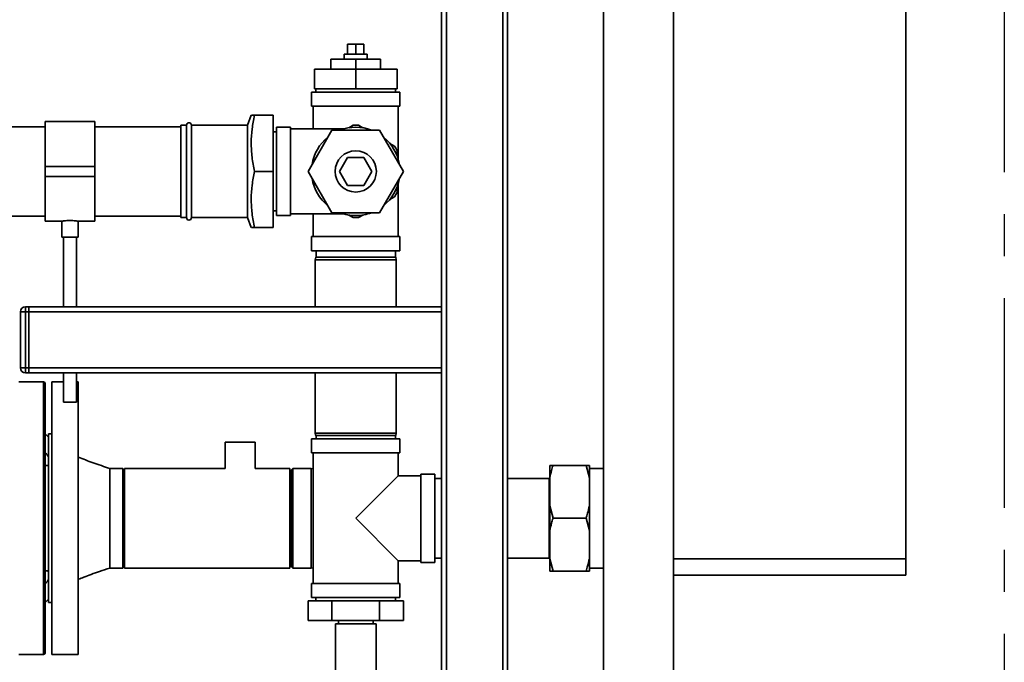
# Paper-space layout 'Blatt1' of a CAD drawing. Units: millimetres. Extents: x 0 to 5940, y 0 to 4200.
# Drawn here: x 1591 to 2188, y 2113 to 2503 of the extents above; entities that cross this region are included whole.
import ezdxf

# ---------------------------------------------------------------- set-up
doc = ezdxf.new("R2010")
doc.units = ezdxf.units.MM
doc.linetypes.add('CENTERX2', pattern=[20.32, 12.7, -2.54, 2.54, -2.54])
doc.layers.add('1', color=7, linetype='Continuous')

psp = doc.layouts.new('Blatt1')

# ---------------------------------------------------------------- linework, layer by layer
at = {"color": 7, "linetype": 'Continuous', "lineweight": 35, "ltscale": 10}
for p, q in [((2128.03, 2176.14), (2128.03, 2681.14)), ((1846.83, 2528.64), (1846.83, 2328.64)), ((1849.83, 2528.64), (1849.83, 2108.64)), ((1883.83, 2528.64), (1883.83, 2108.64)), ((1886.83, 2528.64), (1886.83, 2108.64)), ((1944.8, 2533.64), (1944.8, 2103.64)), ((1987.2, 2103.64), (1987.2, 2533.64)), ((1789.83, 2481.64), (1789.83, 2487.64)), ((1794.83, 2487.64), (1789.83, 2487.64)), ((1794.83, 2481.64), (1794.83, 2487.64)), ((1799.83, 2487.64), (1794.83, 2487.64)), ((1799.83, 2481.64), (1799.83, 2487.64)), ((1787.83, 2481.64), (1787.83, 2478.64)), ((1787.83, 2481.64), (1801.83, 2481.64)), ((1801.83, 2478.64), (1801.83, 2481.64)), ((1794.83, 2478.64), (1779.83, 2478.64)), ((1779.83, 2472.64), (1779.83, 2478.64)), ((1794.83, 2472.64), (1794.83, 2478.64)), ((1809.83, 2478.64), (1794.83, 2478.64)), ((1809.83, 2472.64), (1809.83, 2478.64)), ((1769.83, 2460.64), (1769.83, 2472.64)), ((1769.83, 2472.64), (1794.83, 2472.64)), ((1794.83, 2460.64), (1794.83, 2472.64)), ((1794.83, 2472.64), (1819.83, 2472.64)), ((1819.83, 2460.64), (1819.83, 2472.64)), ((1768.08, 2458.64), (1768.08, 2450.14)), ((1821.58, 2458.64), (1768.08, 2458.64)), ((1769.83, 2460.64), (1794.83, 2460.64)), ((1770.68, 2460.64), (1770.68, 2458.64)), ((1794.83, 2460.64), (1819.83, 2460.64)), ((1818.98, 2458.64), (1818.98, 2460.64)), ((1821.58, 2450.14), (1821.58, 2458.64)), ((1821.58, 2450.14), (1768.08, 2450.14)), ((1769.08, 2450.14), (1769.08, 2436.39)), ((1820.58, 2417.88), (1820.58, 2450.14)), ((1636.83, 2440.79), (1606.83, 2440.79)), ((1606.83, 2413.64), (1606.83, 2440.79)), ((1636.83, 2413.64), (1636.83, 2440.79)), ((1731.56, 2444.64), (1729.38, 2438.64)), ((1733.47, 2444.64), (1744.83, 2444.64)), ((1744.83, 2444.64), (1744.83, 2410.64)), ((1606.83, 2437.64), (1366.63, 2437.64)), ((1688.83, 2437.64), (1636.83, 2437.64)), ((1692.33, 2438.64), (1688.83, 2438.64)), ((1688.83, 2410.64), (1688.83, 2438.64)), ((1692.33, 2410.64), (1692.33, 2438.64)), ((1729.38, 2438.64), (1695.33, 2438.64)), ((1695.33, 2410.64), (1695.33, 2438.64)), ((1729.38, 2410.64), (1729.38, 2438.64)), ((1746.83, 2434.54), (1744.83, 2434.54)), ((1755.33, 2437.39), (1746.83, 2437.39)), ((1746.83, 2383.89), (1746.83, 2437.39)), ((1755.33, 2383.89), (1755.33, 2437.39)), ((1787.59, 2436.39), (1755.33, 2436.39)), ((1780.4, 2435.64), (1765.96, 2410.64)), ((1809.26, 2435.64), (1780.4, 2435.64)), ((1793.25, 2438.59), (1790.57, 2437.05)), ((1799.09, 2437.05), (1796.41, 2438.59)), ((1823.7, 2410.64), (1809.26, 2435.64)), ((1818.25, 2425.98), (1815.57, 2427.53)), ((1819.83, 2420.15), (1819.83, 2423.25)), ((1785.02, 2410.64), (1789.92, 2419.14)), ((1789.92, 2419.14), (1799.74, 2419.14)), ((1799.74, 2419.14), (1804.65, 2410.64)), ((1606.83, 2407.64), (1606.83, 2413.64)), ((1606.83, 2413.64), (1636.83, 2413.64)), ((1636.83, 2407.64), (1636.83, 2413.64)), ((1688.83, 2382.64), (1688.83, 2410.64)), ((1692.33, 2382.64), (1692.33, 2410.64)), ((1695.33, 2382.64), (1695.33, 2410.64)), ((1729.38, 2382.64), (1729.38, 2410.64)), ((1733.47, 2410.64), (1744.83, 2410.64)), ((1744.83, 2410.64), (1744.83, 2376.64)), ((1765.96, 2410.64), (1780.4, 2385.64)), ((1789.92, 2402.14), (1785.02, 2410.64)), ((1804.65, 2410.64), (1799.74, 2402.14)), ((1809.26, 2385.64), (1823.7, 2410.64)), ((1606.83, 2407.64), (1636.83, 2407.64)), ((1606.83, 2380.49), (1606.83, 2407.64)), ((1636.83, 2380.49), (1636.83, 2407.64)), ((1820.58, 2371.14), (1820.58, 2403.39)), ((1799.74, 2402.14), (1789.92, 2402.14)), ((1819.83, 2398.03), (1819.83, 2401.12)), ((1815.57, 2393.74), (1818.25, 2395.29)), ((1744.83, 2386.74), (1746.83, 2386.74)), ((1780.4, 2385.64), (1809.26, 2385.64)), ((1366.63, 2383.64), (1606.83, 2383.64)), ((1606.83, 2380.49), (1616.84, 2380.49)), ((1616.83, 2380.49), (1616.83, 2370.9)), ((1626.77, 2380.49), (1636.83, 2380.49)), ((1626.83, 2370.9), (1626.83, 2380.5)), ((1636.83, 2383.64), (1688.83, 2383.64)), ((1688.83, 2382.64), (1692.33, 2382.64)), ((1695.33, 2382.64), (1729.38, 2382.64)), ((1729.38, 2382.64), (1731.56, 2376.64)), ((1746.83, 2383.89), (1755.33, 2383.89)), ((1755.33, 2384.89), (1787.59, 2384.89)), ((1769.08, 2384.89), (1769.08, 2371.14)), ((1790.57, 2384.23), (1793.25, 2382.68)), ((1796.41, 2382.68), (1799.09, 2384.23)), ((1733.47, 2376.64), (1744.83, 2376.64)), ((1621.83, 2370.9), (1616.83, 2370.9)), ((1617.83, 2370.9), (1617.83, 2328.64)), ((1626.83, 2370.9), (1621.83, 2370.9)), ((1625.83, 2328.64), (1625.83, 2370.9)), ((1768.08, 2371.14), (1768.08, 2362.64)), ((1821.58, 2371.14), (1768.08, 2371.14)), ((1821.58, 2362.64), (1821.58, 2371.14)), ((1821.58, 2362.64), (1768.08, 2362.64)), ((1770.83, 2362.64), (1770.83, 2358.64)), ((1818.83, 2358.64), (1818.83, 2362.64)), ((1770.6, 2358.64), (1770.33, 2357.14)), ((1770.33, 2357.14), (1770.33, 2328.64)), ((1794.83, 2357.14), (1770.33, 2357.14)), ((1770.6, 2358.64), (1794.83, 2358.64)), ((1794.83, 2358.64), (1819.07, 2358.64)), ((1819.33, 2357.14), (1794.83, 2357.14)), ((1819.33, 2357.14), (1819.07, 2358.64)), ((1819.33, 2328.64), (1819.33, 2357.14)), ((1591.83, 2291.64), (1591.83, 2325.64)), ((1591.83, 2325.64), (1594.83, 2325.64)), ((1594.83, 2328.64), (1594.83, 2325.64)), ((1594.83, 2328.64), (1596.83, 2328.64)), ((1594.83, 2325.64), (1594.83, 2291.64)), ((1596.83, 2325.64), (1594.83, 2325.64)), ((1596.83, 2328.64), (1596.83, 2325.64)), ((1596.83, 2328.64), (1846.83, 2328.64)), ((1596.83, 2291.64), (1596.83, 2325.64)), ((1596.83, 2325.64), (1846.83, 2325.64)), ((1846.83, 2328.64), (1846.83, 2325.64)), ((1846.83, 2325.64), (1846.83, 2291.64)), ((1591.83, 2291.64), (1594.83, 2291.64)), ((1594.83, 2291.64), (1596.83, 2291.64)), ((1594.83, 2291.64), (1594.83, 2288.64)), ((1596.83, 2291.64), (1596.83, 2288.64)), ((1596.83, 2291.64), (1846.83, 2291.64)), ((1846.83, 2291.64), (1846.83, 2288.64)), ((1596.83, 2288.64), (1594.83, 2288.64)), ((1596.83, 2288.64), (1846.83, 2288.64)), ((1617.83, 2288.64), (1617.83, 2270.9)), ((1625.83, 2270.9), (1625.83, 2288.64)), ((1770.33, 2288.64), (1770.33, 2252.14)), ((1819.33, 2252.14), (1819.33, 2288.64)), ((1846.83, 2288.64), (1846.83, 2108.64)), ((1605.83, 2283.14), (1590.83, 2283.14)), ((1605.83, 2118.14), (1605.83, 2283.14)), ((1606.83, 2282.14), (1606.83, 2119.14)), ((1617.83, 2283.14), (1610.83, 2283.14)), ((1610.83, 2283.14), (1610.83, 2118.14)), ((1626.83, 2283.14), (1625.83, 2283.14)), ((1626.83, 2283.14), (1626.83, 2118.14)), ((1621.83, 2270.9), (1617.83, 2270.9)), ((1625.83, 2270.9), (1621.83, 2270.9)), ((1608.83, 2249.64), (1606.83, 2251.64)), ((1610.83, 2251.64), (1608.83, 2251.64)), ((1608.83, 2251.64), (1608.83, 2149.64)), ((1768.08, 2248.64), (1768.08, 2240.14)), ((1821.58, 2248.64), (1768.08, 2248.64)), ((1770.33, 2252.14), (1770.6, 2250.64)), ((1770.33, 2252.14), (1819.33, 2252.14)), ((1819.07, 2250.64), (1770.6, 2250.64)), ((1770.83, 2250.64), (1770.83, 2248.64)), ((1818.83, 2248.64), (1818.83, 2250.64)), ((1819.07, 2250.64), (1819.33, 2252.14)), ((1821.58, 2240.14), (1821.58, 2248.64)), ((1715.83, 2246.64), (1715.83, 2230.79)), ((1733.83, 2246.64), (1715.83, 2246.64)), ((1733.83, 2230.79), (1733.83, 2246.64)), ((1821.58, 2240.14), (1768.08, 2240.14)), ((1769.08, 2240.14), (1769.08, 2161.14)), ((1820.58, 2226.39), (1820.58, 2240.14)), ((1653.83, 2230.79), (1645.83, 2230.79)), ((1653.83, 2230.79), (1653.83, 2170.49)), ((1715.83, 2230.79), (1654.83, 2230.79)), ((1654.83, 2200.64), (1654.83, 2230.79)), ((1754.83, 2230.79), (1733.83, 2230.79)), ((1754.83, 2200.64), (1754.83, 2230.79)), ((1756.83, 2230.79), (1755.83, 2229.79)), ((1767.83, 2230.79), (1756.83, 2230.79)), ((1756.83, 2230.79), (1756.83, 2170.49)), ((1769.08, 2230.64), (1767.83, 2230.79)), ((1767.83, 2230.79), (1767.83, 2170.49)), ((1912.33, 2232.64), (1914.33, 2232.64)), ((1912.33, 2225.18), (1912.33, 2232.64)), ((1914.33, 2232.64), (1934.33, 2232.64)), ((1936.33, 2225.18), (1934.33, 2232.64)), ((1936.33, 2225.18), (1936.33, 2232.64)), ((1944.8, 2230.79), (1936.33, 2230.79)), ((1755.83, 2171.49), (1755.83, 2229.79)), ((1820.58, 2226.39), (1794.83, 2200.64)), ((1834.33, 2226.39), (1820.58, 2226.39)), ((1842.83, 2227.39), (1834.33, 2227.39)), ((1834.33, 2227.39), (1834.33, 2173.89)), ((1842.83, 2227.39), (1842.83, 2173.89)), ((1846.83, 2224.79), (1842.83, 2224.79)), ((1911.98, 2224.79), (1886.83, 2224.79)), ((1912.33, 2225.14), (1911.98, 2224.79)), ((1911.98, 2200.64), (1911.98, 2224.79)), ((1912.33, 2208.09), (1912.33, 2225.18)), ((1936.33, 2208.09), (1936.33, 2225.18)), ((1912.33, 2208.09), (1914.33, 2200.64)), ((1912.33, 2193.18), (1912.33, 2208.09)), ((1936.33, 2193.18), (1936.33, 2208.09)), ((1654.83, 2170.49), (1654.83, 2200.64)), ((1754.83, 2170.49), (1754.83, 2200.64)), ((1794.83, 2200.64), (1820.58, 2174.89)), ((1911.98, 2176.49), (1911.98, 2200.64)), ((1914.33, 2200.64), (1934.33, 2200.64)), ((1936.33, 2193.18), (1934.33, 2200.64)), ((1912.33, 2176.09), (1912.33, 2193.18)), ((1936.33, 2176.09), (1936.33, 2193.18)), ((1842.83, 2176.49), (1846.83, 2176.49)), ((1886.83, 2176.49), (1911.98, 2176.49)), ((1911.98, 2176.49), (1912.33, 2176.14)), ((1645.83, 2170.49), (1653.83, 2170.49)), ((1654.83, 2170.49), (1754.83, 2170.49)), ((1755.83, 2171.49), (1756.83, 2170.49)), ((1756.83, 2170.49), (1767.83, 2170.49)), ((1767.83, 2170.49), (1769.08, 2170.63)), ((1820.58, 2174.89), (1834.33, 2174.89)), ((1820.58, 2161.14), (1820.58, 2174.89)), ((1834.33, 2173.89), (1842.83, 2173.89)), ((1912.33, 2176.09), (1914.33, 2168.64)), ((1912.33, 2168.64), (1912.33, 2176.09)), ((1936.33, 2168.64), (1936.33, 2176.09)), ((1936.33, 2170.49), (1944.8, 2170.49)), ((1987.2, 2176.14), (2128.03, 2176.14)), ((2128.03, 2176.14), (2128.03, 2166.14)), ((1914.33, 2168.64), (1934.33, 2168.64)), ((1936.33, 2168.64), (1934.33, 2168.64)), ((2128.03, 2166.14), (1987.2, 2166.14)), ((1768.08, 2161.14), (1768.08, 2152.64)), ((1821.58, 2161.14), (1768.08, 2161.14)), ((1821.58, 2152.64), (1821.58, 2161.14)), ((1821.58, 2152.64), (1768.08, 2152.64)), ((1770.68, 2152.64), (1770.68, 2150.64)), ((1818.98, 2150.64), (1818.98, 2152.64)), ((1606.83, 2149.64), (1608.83, 2151.64)), ((1608.83, 2149.64), (1610.83, 2149.64)), ((1765.96, 2150.64), (1765.96, 2138.64)), ((1780.4, 2150.64), (1765.96, 2150.64)), ((1780.4, 2150.64), (1780.4, 2138.64)), ((1809.26, 2150.64), (1780.4, 2150.64)), ((1809.26, 2150.64), (1809.26, 2138.64)), ((1823.7, 2150.64), (1809.26, 2150.64)), ((1823.7, 2150.64), (1823.7, 2138.64)), ((1780.4, 2138.64), (1765.96, 2138.64)), ((1809.26, 2138.64), (1780.4, 2138.64)), ((1782.53, 2136.64), (1782.53, 2096.64)), ((1794.83, 2136.64), (1782.53, 2136.64)), ((1784.33, 2138.64), (1784.33, 2136.64)), ((1807.13, 2136.64), (1794.83, 2136.64)), ((1805.33, 2136.64), (1805.33, 2138.64)), ((1807.13, 2096.64), (1807.13, 2136.64)), ((1823.7, 2138.64), (1809.26, 2138.64)), ((1590.83, 2118.14), (1605.83, 2118.14)), ((1610.83, 2118.14), (1626.83, 2118.14))]:
    psp.add_line(p, q, dxfattribs=at)
at = {"color": 7, "linetype": 'Continuous', "lineweight": 35, "ltscale": 100}
psp.add_circle((1794.83, 2410.64), 12.5, dxfattribs=at)
for centre, radius, start, end in [((1693.83, 2438.64), 1.5, 0, 180), ((1794.83, 2410.64), 26.75, 69.16031, 110.83969), ((1794.83, 2410.64), 28, 86.7655, 93.2345), ((1794.83, 2410.64), 26.75, 129.16031, 170.83969), ((1794.83, 2410.64), 26.75, 9.16031, 50.83969), ((1794.83, 2410.64), 28, 26.7655, 33.2345), ((1794.83, 2410.64), 26.75, 189.16031, 230.83969), ((1794.83, 2410.64), 26.75, 309.16031, 350.83969), ((1794.83, 2410.64), 28, 326.7655, 333.2345), ((1794.83, 2410.64), 26.75, 249.16031, 270), ((1794.83, 2410.64), 26.75, 270, 290.83969), ((1693.83, 2382.64), 1.5, 180, 360), ((1794.83, 2410.64), 28, 266.7655, 273.2345), ((1594.83, 2325.64), 3, 90, 180), ((1594.83, 2291.64), 3, 180, 270), ((1605.83, 2282.14), 1, 0, 90), ((1605.83, 2119.14), 1, 270, 0)]:
    psp.add_arc(centre, radius, start, end, dxfattribs=at)
at = {"color": 7, "linetype": 'Continuous', "lineweight": 35, "ltscale": 10}
for points, knots in [([(1733.47, 2444.64), (1732.96, 2441.88), (1731.91, 2436.35), (1731.4, 2427.86), (1731.86, 2419.24), (1732.94, 2413.51), (1733.47, 2410.64)], [0, 0, 0, 0, 0.244707, 0.49119, 0.744417, 1, 1, 1, 1]), ([(1731.64, 2444.64), (1731.65, 2444.64), (1731.67, 2444.64), (1732.43, 2444.64), (1733.19, 2444.64), (1733.47, 2444.64)], [0, 0, 0, 0, 0.307475, 0.7445946, 1, 1, 1, 1]), ([(1733.47, 2410.64), (1732.96, 2407.88), (1731.91, 2402.35), (1731.4, 2393.86), (1731.86, 2385.24), (1732.94, 2379.51), (1733.47, 2376.64)], [0, 0, 0, 0, 0.244707, 0.49119, 0.744417, 1, 1, 1, 1]), ([(1616.84, 2380.49), (1616.89, 2380.5), (1616.98, 2380.51), (1617.8, 2380.64), (1619.04, 2380.78), (1620.47, 2380.89), (1621.43, 2380.9), (1621.83, 2380.9)], [0, 0, 0, 0, 0.205151, 0.417076, 0.631429, 0.847174, 1, 1, 1, 1]), ([(1621.83, 2380.9), (1622.39, 2380.9), (1623.5, 2380.88), (1625, 2380.74), (1626.12, 2380.6), (1626.77, 2380.5), (1626.77, 2380.5), (1626.77, 2380.5)], [0, 0, 0, 0, 0.212823, 0.425574, 0.640174, 0.856016, 1, 1, 1, 1]), ([(1733.47, 2376.64), (1733.19, 2376.64), (1732.44, 2376.64), (1731.68, 2376.64), (1731.64, 2376.64), (1731.63, 2376.64)], [0, 0, 0, 0, 0.255401, 0.677749, 1, 1, 1, 1]), ([(1606.83, 2240.39), (1607.19, 2239.96), (1607.93, 2239.07), (1608.53, 2238.1), (1608.83, 2237.61)], [0, 0, 0, 0, 0.4913693, 1, 1, 1, 1]), ([(1645.83, 2230.79), (1642.46, 2231.91), (1636.06, 2234.04), (1629.79, 2236.48), (1626.83, 2237.64)], [0, 0, 0, 0, 0.5281567, 1, 1, 1, 1]), ([(1608.83, 2232.8), (1608.54, 2232.69), (1607.94, 2232.47), (1607.21, 2232.54), (1606.83, 2232.58)], [0, 0, 0, 0, 0.489851, 1, 1, 1, 1]), ([(1645.83, 2230.79), (1645.83, 2230.67), (1645.83, 2230.45), (1645.83, 2228.66), (1645.83, 2225.87), (1645.83, 2222.09), (1645.83, 2217.5), (1645.83, 2212.25), (1645.83, 2206.56), (1645.83, 2200.64), (1645.83, 2194.72), (1645.83, 2189.02), (1645.83, 2183.78), (1645.83, 2179.18), (1645.83, 2175.41), (1645.83, 2172.58), (1645.83, 2170.96), (1645.83, 2170.29), (1645.83, 2170.49), (1645.83, 2170.5)], [0, 0, 0, 0, 0.062445, 0.12489, 0.187334, 0.249779, 0.312224, 0.374669, 0.437113, 0.499558, 0.562003, 0.624448, 0.686893, 0.749337, 0.811782, 0.874227, 0.936672, 0.999116, 1, 1, 1, 1]), ([(1914.33, 2232.64), (1914.01, 2231.63), (1913.21, 2229.17), (1912.66, 2226.66), (1912.33, 2225.18)], [0, 0, 0, 0, 0.409306, 1, 1, 1, 1]), ([(1934.33, 2232.64), (1934.91, 2232.64), (1935.68, 2232.64), (1936.2, 2232.64), (1936.33, 2232.64)], [0, 0, 0, 0, 0.754838, 1, 1, 1, 1]), ([(1934.33, 2200.64), (1934.66, 2201.64), (1935.45, 2204.1), (1936, 2206.61), (1936.33, 2208.09)], [0, 0, 0, 0, 0.409306, 1, 1, 1, 1]), ([(1914.33, 2200.64), (1914.01, 2199.63), (1913.21, 2197.17), (1912.66, 2194.66), (1912.33, 2193.18)], [0, 0, 0, 0, 0.409306, 1, 1, 1, 1]), ([(1626.83, 2163.64), (1627.97, 2164.08), (1630.53, 2165.09), (1634.83, 2166.71), (1640.02, 2168.58), (1643.8, 2169.82), (1645.83, 2170.49)], [0, 0, 0, 0, 0.181443, 0.409218, 0.682402, 1, 1, 1, 1]), ([(1934.33, 2168.64), (1934.66, 2169.64), (1935.45, 2172.1), (1936, 2174.61), (1936.33, 2176.09)], [0, 0, 0, 0, 0.409306, 1, 1, 1, 1]), ([(1606.83, 2168.69), (1607.19, 2168.73), (1607.93, 2168.8), (1608.53, 2168.59), (1608.83, 2168.48)], [0, 0, 0, 0, 0.4913693, 1, 1, 1, 1]), ([(1914.33, 2168.64), (1913.75, 2168.64), (1912.98, 2168.64), (1912.46, 2168.64), (1912.33, 2168.64)], [0, 0, 0, 0, 0.7548381, 1, 1, 1, 1]), ([(1608.83, 2163.67), (1608.54, 2163.19), (1607.94, 2162.22), (1607.21, 2161.33), (1606.83, 2160.88)], [0, 0, 0, 0, 0.489851, 1, 1, 1, 1])]:
    psp.add_open_spline(points, degree=3, knots=knots, dxfattribs=at)
at = {"layer": '1', "linetype": 'CENTERX2', "ltscale": 10}
psp.add_line((2187.59, 2740.32), (2187.59, 2098.32), dxfattribs=at)

doc.saveas('drawing.dxf')
